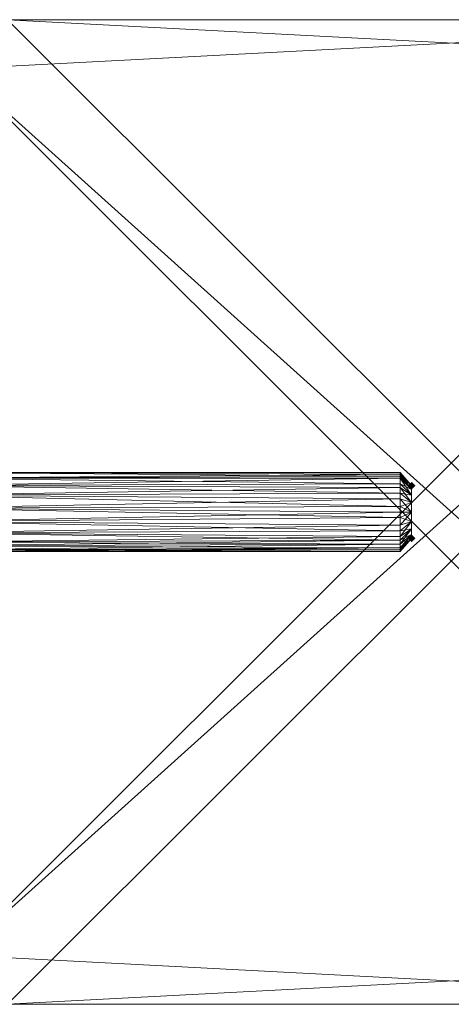
# Model space of a CAD drawing. Units: millimetres. Extents: x 42039 to 47839, y -4688 to -1588.
# Drawn here: x 44445 to 44489, y -3188 to -3088 of the extents above; entities that cross this region are included whole.
import ezdxf

# ---------------------------------------------------------------- set-up
doc = ezdxf.new("R2010")
doc.units = ezdxf.units.MM
doc.layers.add('PDF _Геометрия', color=252, linetype='Continuous')
doc.layers.add('PDF _Сплошная заливка', color=252, linetype='Continuous')

msp = doc.modelspace()

# ---------------------------------------------------------------- hatches: boundary and pattern name
at = {"layer": 'PDF _Сплошная заливка'}
for points in [[(44485.207, -3135.317), (44485.016, -3135.126), (44484.824, -3134.934), (44484.633, -3135.126), (44484.441, -3135.317), (44484.633, -3135.509), (44484.824, -3135.7), (44485.016, -3135.509)], [(44485.207, -3135.317), (44485.016, -3135.126), (44484.824, -3134.934), (44484.633, -3135.126), (44484.441, -3135.317), (44484.633, -3135.509), (44484.824, -3135.7), (44485.016, -3135.509)], [(44485.207, -3140.68), (44485.016, -3140.489), (44484.824, -3140.297), (44484.633, -3140.489), (44484.441, -3140.68), (44484.633, -3140.872), (44484.824, -3141.063), (44485.016, -3140.872)], [(44485.207, -3140.68), (44485.016, -3140.489), (44484.824, -3140.297), (44484.633, -3140.489), (44484.441, -3140.68), (44484.633, -3140.872), (44484.824, -3141.063), (44485.016, -3140.872)]]:
    msp.add_hatch(color=256, dxfattribs=at).paths.add_polyline_path(points)

# ---------------------------------------------------------------- linework, layer by layer
at = {"layer": 'PDF _Геометрия', "color": 252, "lineweight": 13}
for points in [[(44438.857, -3092.989), (44533.856, -3088.009), (44443.836, -3088.009)], [(44438.857, -3092.989), (44538.836, -3183.009), (44443.836, -3088.009), (44533.856, -3088.009), (44443.836, -3088.009), (44533.856, -3088.009), (44438.857, -3183.009), (44533.856, -3088.009)], [(44533.856, -3088.009), (44443.836, -3088.009)], [(44538.836, -3092.989), (44438.857, -3183.009), (44443.836, -3187.988), (44438.857, -3183.009), (44439.048, -3184.541), (44443.836, -3187.988), (44533.856, -3187.988), (44443.836, -3187.988), (44533.856, -3187.988)], [(44538.836, -3092.989), (44443.836, -3187.988), (44538.836, -3092.989), (44538.836, -3183.009), (44443.836, -3187.988)], [(44434.834, -3133.977), (44483.675, -3134.36), (44434.834, -3133.977)], [(44434.834, -3133.977), (44483.675, -3134.168), (44434.834, -3133.977), (44483.675, -3133.977), (44434.834, -3133.977), (44483.675, -3133.977), (44483.675, -3134.168), (44484.824, -3135.317), (44483.675, -3133.977), (44484.824, -3135.317), (44483.675, -3133.977), (44483.675, -3134.36), (44484.824, -3135.317), (44483.675, -3134.36), (44484.824, -3135.317), (44483.675, -3134.36), (44483.675, -3133.977), (44484.824, -3135.317), (44483.675, -3133.977), (44484.824, -3135.317), (44483.675, -3134.168), (44483.675, -3133.977), (44434.834, -3133.977), (44483.675, -3133.977), (44434.834, -3133.977), (44483.675, -3134.168), (44434.834, -3133.977)], [(44434.834, -3134.551), (44483.675, -3135.126), (44484.824, -3135.7), (44483.675, -3135.126), (44483.675, -3134.36), (44484.824, -3135.7), (44483.675, -3134.551), (44483.675, -3134.168), (44484.824, -3135.7), (44483.675, -3134.168), (44434.834, -3134.551)], [(44434.834, -3134.551), (44483.675, -3134.168), (44484.824, -3135.7), (44483.675, -3134.168), (44483.675, -3134.551), (44484.824, -3135.7)], [(44484.824, -3135.7), (44483.675, -3134.36), (44483.675, -3135.126), (44484.824, -3135.7), (44483.675, -3135.126), (44434.834, -3134.551)], [(44434.834, -3134.551), (44483.675, -3134.36), (44434.834, -3134.551)], [(44434.834, -3134.551), (44483.675, -3134.36), (44434.834, -3134.551), (44483.675, -3134.551), (44434.834, -3134.551)], [(44434.834, -3135.317), (44483.675, -3134.551), (44484.824, -3136.275), (44483.675, -3134.551), (44483.675, -3135.509), (44484.824, -3136.275), (44483.675, -3135.126), (44483.675, -3136.083), (44484.824, -3136.275), (44483.675, -3136.083), (44434.834, -3135.317)], [(44434.834, -3135.317), (44483.675, -3136.083), (44484.824, -3136.275), (44483.675, -3136.083), (44483.675, -3135.126), (44484.824, -3136.275), (44483.675, -3135.509), (44483.675, -3134.551), (44484.824, -3136.275), (44483.675, -3134.551), (44434.834, -3135.317)], [(44434.834, -3134.551), (44483.675, -3134.551), (44434.834, -3134.551)], [(44434.834, -3135.317), (44483.675, -3135.126), (44434.834, -3135.317)], [(44434.834, -3135.317), (44483.675, -3135.509), (44434.834, -3135.317), (44483.675, -3135.126), (44434.834, -3135.317)], [(44434.834, -3135.317), (44483.675, -3135.509), (44434.834, -3135.317)], [(44434.834, -3136.275), (44483.675, -3137.424), (44484.824, -3137.041), (44483.675, -3137.424), (44483.675, -3136.083), (44484.824, -3137.041), (44483.675, -3136.658), (44483.675, -3135.509), (44484.824, -3137.041), (44483.675, -3135.509), (44434.834, -3136.275)], [(44434.834, -3136.275), (44483.675, -3137.424), (44484.824, -3137.041), (44483.675, -3137.424), (44483.675, -3136.083), (44484.824, -3137.041), (44483.675, -3136.658), (44483.675, -3135.509), (44484.824, -3137.041), (44483.675, -3135.509), (44434.834, -3136.275)], [(44434.834, -3136.275), (44483.675, -3136.083), (44434.834, -3136.275), (44483.675, -3136.658), (44434.834, -3136.275)], [(44434.834, -3136.275), (44483.675, -3136.658), (44434.834, -3136.275), (44483.675, -3136.083), (44434.834, -3136.275)], [(44434.834, -3137.616), (44483.675, -3136.658), (44484.824, -3137.999), (44483.675, -3139.339), (44483.675, -3137.999), (44484.824, -3137.999), (44483.675, -3137.999), (44483.675, -3136.658), (44434.834, -3137.616)], [(44434.834, -3137.616), (44483.675, -3138.573), (44484.824, -3137.999), (44483.675, -3138.573), (44483.675, -3137.424), (44484.824, -3137.999), (44483.675, -3139.339), (44483.675, -3137.999), (44484.824, -3137.999), (44483.675, -3137.999), (44483.675, -3136.658), (44484.824, -3137.999), (44483.675, -3137.424), (44483.675, -3138.573), (44484.824, -3137.999), (44483.675, -3138.573), (44434.834, -3137.616)], [(44434.834, -3137.616), (44483.675, -3137.424), (44434.834, -3137.616)], [(44434.834, -3137.616), (44483.675, -3137.999), (44434.834, -3137.616), (44483.675, -3137.424), (44434.834, -3137.616)], [(44434.834, -3137.616), (44483.675, -3137.999), (44434.834, -3137.616)], [(44434.834, -3138.956), (44483.675, -3137.999)], [(44483.675, -3137.999), (44434.834, -3138.956)], [(44434.834, -3138.956), (44483.675, -3139.914), (44484.824, -3138.956), (44483.675, -3139.914), (44483.675, -3138.573), (44484.824, -3138.956), (44483.675, -3140.489), (44483.675, -3139.339), (44484.824, -3138.956), (44483.675, -3139.339), (44434.834, -3140.106)], [(44434.834, -3138.956), (44483.675, -3139.339), (44434.834, -3138.956), (44483.675, -3138.573), (44434.834, -3138.956)], [(44434.834, -3138.956), (44483.675, -3138.573), (44434.834, -3138.956), (44483.675, -3139.339), (44434.834, -3138.956)], [(44434.834, -3140.106), (44483.675, -3139.339), (44484.824, -3138.956), (44483.675, -3139.339), (44483.675, -3140.489), (44484.824, -3138.956), (44483.675, -3138.573), (44483.675, -3139.914), (44484.824, -3138.956), (44483.675, -3139.914), (44434.834, -3138.956)], [(44434.834, -3141.063), (44483.675, -3140.489), (44484.824, -3139.723), (44483.675, -3140.489), (44483.675, -3141.255), (44484.824, -3139.723), (44483.675, -3141.255), (44483.675, -3140.489), (44484.824, -3139.723), (44483.675, -3140.489), (44434.834, -3141.063)], [(44434.834, -3140.106), (44483.675, -3140.489), (44434.834, -3140.106), (44483.675, -3139.914), (44434.834, -3140.106)], [(44434.834, -3140.106), (44483.675, -3139.914), (44434.834, -3140.106)], [(44434.834, -3140.106), (44483.675, -3140.872), (44435.409, -3141.446)], [(44434.834, -3140.106), (44483.675, -3140.489), (44434.834, -3140.106)], [(44434.834, -3141.063), (44483.675, -3140.872), (44434.834, -3141.063)], [(44434.834, -3141.063), (44483.675, -3141.255), (44434.834, -3141.063)], [(44434.834, -3141.063), (44483.675, -3141.255), (44434.834, -3141.063)], [(44435.409, -3141.446), (44483.675, -3141.255), (44436.175, -3141.829)], [(44436.175, -3141.829), (44483.675, -3141.255), (44435.409, -3141.446)], [(44436.175, -3141.829), (44483.675, -3141.638), (44435.409, -3141.446)], [(44436.175, -3141.829), (44483.675, -3141.638), (44435.409, -3141.446)], [(44436.175, -3141.829), (44483.675, -3141.829), (44436.175, -3141.829)], [(44436.175, -3141.829), (44483.675, -3141.829), (44436.175, -3141.829)], [(44437.133, -3142.021), (44483.675, -3141.638), (44437.133, -3142.021)], [(44437.133, -3142.021), (44483.675, -3141.638), (44437.133, -3142.021)], [(44437.133, -3142.021), (44483.675, -3141.829), (44438.282, -3142.021)], [(44437.133, -3142.021), (44483.675, -3141.829), (44438.282, -3142.021)]]:
    msp.add_lwpolyline(points, dxfattribs=at)
at = {"layer": 'PDF _Геометрия', "lineweight": 13}
for points in [[(44443.836, -3088.009), (44438.857, -3092.989), (44538.836, -3183.009), (44443.836, -3088.009), (44538.836, -3183.009), (44538.836, -3092.989)], [(44438.857, -3092.989), (44443.836, -3088.009), (44533.856, -3088.009), (44438.857, -3092.989), (44533.856, -3088.009), (44438.857, -3183.009)], [(44438.857, -3183.009), (44533.856, -3088.009), (44538.836, -3092.989), (44438.857, -3183.009), (44538.836, -3092.989), (44443.836, -3187.988)], [(44533.856, -3088.009), (44443.836, -3088.009), (44533.856, -3088.009), (44443.836, -3088.009)], [(44538.836, -3092.989), (44533.856, -3088.009), (44443.836, -3088.009)], [(44538.836, -3183.009), (44533.856, -3187.988), (44438.857, -3092.989), (44440.963, -3088.967), (44439.814, -3090.116), (44438.857, -3092.989), (44439.814, -3090.116), (44439.048, -3091.457), (44438.857, -3092.989)], [(44533.856, -3187.988), (44438.857, -3092.989), (44438.857, -3183.009), (44533.856, -3187.988), (44438.857, -3183.009), (44443.836, -3187.988)], [(44443.836, -3187.988), (44538.836, -3092.989), (44538.836, -3183.009), (44443.836, -3187.988), (44538.836, -3183.009), (44533.856, -3187.988)], [(44483.675, -3134.36), (44434.834, -3134.551), (44434.834, -3133.977), (44483.675, -3134.36), (44434.834, -3133.977), (44483.675, -3133.977)], [(44483.675, -3133.977), (44434.834, -3133.977), (44483.675, -3133.977), (44434.834, -3133.977), (44483.675, -3134.168)], [(44483.675, -3134.168), (44434.834, -3133.977), (44434.834, -3134.551), (44483.675, -3134.168), (44434.834, -3134.551), (44483.675, -3134.551)], [(44483.675, -3134.36), (44434.834, -3134.551), (44434.834, -3133.977), (44483.675, -3134.36), (44434.834, -3133.977), (44483.675, -3133.977)], [(44483.675, -3133.977), (44434.834, -3133.977), (44483.675, -3133.977), (44434.834, -3133.977), (44483.675, -3134.168)], [(44483.675, -3134.168), (44434.834, -3133.977), (44434.834, -3134.551), (44483.675, -3134.168), (44434.834, -3134.551), (44483.675, -3134.551)], [(44484.824, -3135.317), (44483.675, -3134.36), (44483.675, -3133.977), (44484.824, -3135.317), (44483.675, -3133.977), (44484.824, -3135.317), (44483.675, -3133.977), (44483.675, -3134.168), (44484.824, -3135.317), (44483.675, -3134.168), (44484.824, -3135.7)], [(44484.824, -3135.317), (44483.675, -3134.36), (44483.675, -3133.977), (44484.824, -3135.317), (44483.675, -3133.977), (44484.824, -3135.317), (44483.675, -3133.977), (44483.675, -3134.168), (44484.824, -3135.317), (44483.675, -3134.168), (44484.824, -3135.7)], [(44484.824, -3135.7), (44483.675, -3134.168), (44483.675, -3134.551), (44484.824, -3135.7), (44483.675, -3134.551), (44484.824, -3136.275)], [(44484.824, -3135.7), (44483.675, -3134.168), (44483.675, -3134.551), (44484.824, -3135.7), (44483.675, -3134.551), (44484.824, -3136.275)], [(44483.675, -3135.126), (44434.834, -3135.317), (44434.834, -3134.551), (44483.675, -3135.126), (44434.834, -3134.551), (44483.675, -3134.36)], [(44483.675, -3135.126), (44434.834, -3135.317), (44434.834, -3134.551), (44483.675, -3135.126), (44434.834, -3134.551), (44483.675, -3134.36)], [(44483.675, -3134.551), (44434.834, -3134.551), (44434.834, -3135.317), (44483.675, -3134.551), (44434.834, -3135.317), (44483.675, -3135.509)], [(44483.675, -3134.551), (44434.834, -3134.551), (44434.834, -3135.317), (44483.675, -3134.551), (44434.834, -3135.317), (44483.675, -3135.509)], [(44483.675, -3136.083), (44434.834, -3136.275), (44434.834, -3135.317), (44483.675, -3136.083), (44434.834, -3135.317), (44483.675, -3135.126)], [(44483.675, -3136.083), (44434.834, -3136.275), (44434.834, -3135.317), (44483.675, -3136.083), (44434.834, -3135.317), (44483.675, -3135.126)], [(44483.675, -3135.509), (44434.834, -3135.317), (44434.834, -3136.275), (44483.675, -3135.509), (44434.834, -3136.275), (44483.675, -3136.658)], [(44483.675, -3135.509), (44434.834, -3135.317), (44434.834, -3136.275), (44483.675, -3135.509), (44434.834, -3136.275), (44483.675, -3136.658)], [(44484.824, -3135.7), (44483.675, -3135.126), (44483.675, -3134.36), (44484.824, -3135.7), (44483.675, -3134.36), (44484.824, -3135.317)], [(44484.824, -3135.7), (44483.675, -3135.126), (44483.675, -3134.36), (44484.824, -3135.7), (44483.675, -3134.36), (44484.824, -3135.317)], [(44484.824, -3136.275), (44483.675, -3134.551), (44483.675, -3135.509), (44484.824, -3136.275), (44483.675, -3135.509), (44484.824, -3137.041)], [(44484.824, -3136.275), (44483.675, -3134.551), (44483.675, -3135.509), (44484.824, -3136.275), (44483.675, -3135.509), (44484.824, -3137.041)], [(44484.824, -3136.275), (44483.675, -3136.083), (44483.675, -3135.126), (44484.824, -3136.275), (44483.675, -3135.126), (44484.824, -3135.7)], [(44484.824, -3136.275), (44483.675, -3136.083), (44483.675, -3135.126), (44484.824, -3136.275), (44483.675, -3135.126), (44484.824, -3135.7)], [(44484.824, -3135.7), (44484.824, -3135.317), (44484.824, -3135.7), (44484.824, -3135.317)], [(44484.824, -3135.7), (44484.824, -3135.317), (44484.824, -3135.7), (44484.824, -3135.317)], [(44483.675, -3137.424), (44434.834, -3137.616), (44434.834, -3136.275), (44483.675, -3137.424), (44434.834, -3136.275), (44483.675, -3136.083)], [(44483.675, -3137.424), (44434.834, -3137.616), (44434.834, -3136.275), (44483.675, -3137.424), (44434.834, -3136.275), (44483.675, -3136.083)], [(44483.675, -3136.658), (44434.834, -3136.275), (44434.834, -3137.616), (44483.675, -3136.658), (44434.834, -3137.616), (44483.675, -3137.999)], [(44483.675, -3136.658), (44434.834, -3136.275), (44434.834, -3137.616), (44483.675, -3136.658), (44434.834, -3137.616), (44483.675, -3137.999)], [(44484.824, -3137.041), (44483.675, -3135.509), (44483.675, -3136.658), (44484.824, -3137.041), (44483.675, -3136.658), (44484.824, -3137.999)], [(44484.824, -3137.041), (44483.675, -3135.509), (44483.675, -3136.658), (44484.824, -3137.041), (44483.675, -3136.658), (44484.824, -3137.999)], [(44484.824, -3137.041), (44483.675, -3137.424), (44483.675, -3136.083), (44484.824, -3137.041), (44483.675, -3136.083), (44484.824, -3136.275)], [(44484.824, -3137.041), (44483.675, -3137.424), (44483.675, -3136.083), (44484.824, -3137.041), (44483.675, -3136.083), (44484.824, -3136.275)], [(44484.824, -3136.275), (44484.824, -3135.7), (44484.824, -3136.275), (44484.824, -3135.7)], [(44484.824, -3136.275), (44484.824, -3135.7), (44484.824, -3136.275), (44484.824, -3135.7)], [(44484.824, -3137.041), (44484.824, -3136.275), (44484.824, -3137.041), (44484.824, -3136.275)], [(44484.824, -3137.041), (44484.824, -3136.275), (44484.824, -3137.041), (44484.824, -3136.275)], [(44483.675, -3136.658), (44483.675, -3137.999), (44484.824, -3137.999)], [(44483.675, -3136.658), (44483.675, -3137.999), (44484.824, -3137.999)], [(44484.824, -3137.999), (44483.675, -3138.573), (44483.675, -3137.424), (44484.824, -3137.999), (44483.675, -3137.424), (44484.824, -3137.041)], [(44484.824, -3137.999), (44483.675, -3138.573), (44483.675, -3137.424), (44484.824, -3137.999), (44483.675, -3137.424), (44484.824, -3137.041)], [(44484.824, -3137.999), (44484.824, -3137.041), (44484.824, -3137.999), (44484.824, -3137.041)], [(44484.824, -3137.999), (44484.824, -3137.041), (44484.824, -3137.999), (44484.824, -3137.041)], [(44483.675, -3138.573), (44434.834, -3138.956), (44434.834, -3137.616), (44483.675, -3138.573), (44434.834, -3137.616), (44483.675, -3137.424)], [(44483.675, -3138.573), (44434.834, -3138.956), (44434.834, -3137.616), (44483.675, -3138.573), (44434.834, -3137.616), (44483.675, -3137.424)], [(44483.675, -3137.999), (44434.834, -3137.616), (44434.834, -3138.956), (44483.675, -3137.999), (44434.834, -3138.956), (44483.675, -3139.339)], [(44483.675, -3137.999), (44434.834, -3137.616), (44434.834, -3138.956), (44483.675, -3137.999), (44434.834, -3138.956), (44483.675, -3139.339)], [(44484.824, -3137.999), (44483.675, -3137.999), (44483.675, -3139.339), (44484.824, -3137.999), (44483.675, -3139.339), (44484.824, -3138.956)], [(44484.824, -3138.956), (44483.675, -3139.914), (44483.675, -3138.573), (44484.824, -3138.956), (44483.675, -3138.573), (44484.824, -3137.999)], [(44484.824, -3137.999), (44483.675, -3137.999), (44483.675, -3139.339), (44484.824, -3137.999), (44483.675, -3139.339), (44484.824, -3138.956)], [(44484.824, -3138.956), (44483.675, -3139.914), (44483.675, -3138.573), (44484.824, -3138.956), (44483.675, -3138.573), (44484.824, -3137.999)], [(44484.824, -3138.956), (44484.824, -3137.999), (44484.824, -3138.956), (44484.824, -3137.999)], [(44484.824, -3138.956), (44484.824, -3137.999), (44484.824, -3138.956), (44484.824, -3137.999)], [(44483.675, -3139.914), (44434.834, -3140.106), (44434.834, -3138.956), (44483.675, -3139.914), (44434.834, -3138.956), (44483.675, -3138.573)], [(44483.675, -3139.914), (44434.834, -3140.106), (44434.834, -3138.956), (44483.675, -3139.914), (44434.834, -3138.956), (44483.675, -3138.573)], [(44483.675, -3139.339), (44434.834, -3138.956), (44434.834, -3140.106), (44483.675, -3139.339), (44434.834, -3140.106), (44483.675, -3140.489)], [(44483.675, -3139.339), (44434.834, -3138.956), (44434.834, -3140.106), (44483.675, -3139.339), (44434.834, -3140.106), (44483.675, -3140.489)], [(44484.824, -3138.956), (44483.675, -3139.339), (44483.675, -3140.489), (44484.824, -3138.956), (44483.675, -3140.489), (44484.824, -3139.723)], [(44484.824, -3139.723), (44483.675, -3140.872), (44483.675, -3139.914), (44484.824, -3139.723), (44483.675, -3139.914), (44484.824, -3138.956)], [(44484.824, -3138.956), (44483.675, -3139.339), (44483.675, -3140.489), (44484.824, -3138.956), (44483.675, -3140.489), (44484.824, -3139.723)], [(44484.824, -3139.723), (44483.675, -3140.872), (44483.675, -3139.914), (44484.824, -3139.723), (44483.675, -3139.914), (44484.824, -3138.956)], [(44484.824, -3138.956), (44484.824, -3139.723), (44484.824, -3138.956), (44484.824, -3139.723)], [(44484.824, -3138.956), (44484.824, -3139.723), (44484.824, -3138.956), (44484.824, -3139.723)], [(44483.675, -3140.872), (44434.834, -3141.063), (44434.834, -3140.106), (44483.675, -3140.872), (44434.834, -3140.106), (44483.675, -3139.914)], [(44483.675, -3140.872), (44434.834, -3141.063), (44434.834, -3140.106), (44483.675, -3140.872), (44434.834, -3140.106), (44483.675, -3139.914)], [(44483.675, -3140.489), (44434.834, -3140.106), (44434.834, -3141.063), (44483.675, -3140.489), (44434.834, -3141.063), (44483.675, -3141.255)], [(44483.675, -3140.489), (44434.834, -3140.106), (44434.834, -3141.063), (44483.675, -3140.489), (44434.834, -3141.063), (44483.675, -3141.255)], [(44484.824, -3139.723), (44483.675, -3140.489), (44483.675, -3141.255), (44484.824, -3139.723), (44483.675, -3141.255), (44484.824, -3140.297)], [(44484.824, -3140.297), (44483.675, -3141.638), (44483.675, -3140.872), (44484.824, -3140.297), (44483.675, -3140.872), (44484.824, -3139.723)], [(44484.824, -3139.723), (44483.675, -3140.489), (44483.675, -3141.255), (44484.824, -3139.723), (44483.675, -3141.255), (44484.824, -3140.297)], [(44484.824, -3140.297), (44483.675, -3141.638), (44483.675, -3140.872), (44484.824, -3140.297), (44483.675, -3140.872), (44484.824, -3139.723)], [(44484.824, -3140.297), (44483.675, -3141.255), (44483.675, -3141.829), (44484.824, -3140.297), (44483.675, -3141.829), (44484.824, -3140.68)], [(44484.824, -3140.68), (44483.675, -3141.829), (44483.675, -3142.021), (44484.824, -3140.68), (44483.675, -3142.021), (44484.824, -3140.68), (44483.675, -3142.021), (44483.675, -3141.638), (44484.824, -3140.68), (44483.675, -3141.638), (44484.824, -3140.297)], [(44484.824, -3140.297), (44483.675, -3141.255), (44483.675, -3141.829), (44484.824, -3140.297), (44483.675, -3141.829), (44484.824, -3140.68)], [(44484.824, -3140.68), (44483.675, -3141.829), (44483.675, -3142.021), (44484.824, -3140.68), (44483.675, -3142.021), (44484.824, -3140.68), (44483.675, -3142.021), (44483.675, -3141.638), (44484.824, -3140.68), (44483.675, -3141.638), (44484.824, -3140.297)], [(44484.824, -3139.723), (44484.824, -3140.297), (44484.824, -3139.723), (44484.824, -3140.297)], [(44484.824, -3139.723), (44484.824, -3140.297), (44484.824, -3139.723), (44484.824, -3140.297)], [(44484.824, -3140.297), (44484.824, -3140.68), (44484.824, -3140.297), (44484.824, -3140.68)], [(44484.824, -3140.297), (44484.824, -3140.68), (44484.824, -3140.297), (44484.824, -3140.68)], [(44435.409, -3141.446), (44434.834, -3141.063), (44483.675, -3140.872)], [(44435.409, -3141.446), (44434.834, -3141.063), (44483.675, -3140.872)], [(44483.675, -3141.255), (44434.834, -3141.063), (44435.409, -3141.446), (44483.675, -3141.255), (44435.409, -3141.446), (44436.175, -3141.829), (44483.675, -3141.255), (44436.175, -3141.829), (44483.675, -3141.829)], [(44483.675, -3141.255), (44434.834, -3141.063), (44435.409, -3141.446), (44483.675, -3141.255), (44435.409, -3141.446), (44436.175, -3141.829), (44483.675, -3141.255), (44436.175, -3141.829), (44483.675, -3141.829)], [(44483.675, -3141.638), (44437.133, -3142.021), (44436.175, -3141.829), (44483.675, -3141.638), (44436.175, -3141.829), (44435.409, -3141.446), (44483.675, -3141.638), (44435.409, -3141.446), (44483.675, -3140.872)], [(44483.675, -3141.638), (44437.133, -3142.021), (44436.175, -3141.829), (44483.675, -3141.638), (44436.175, -3141.829), (44435.409, -3141.446), (44483.675, -3141.638), (44435.409, -3141.446), (44483.675, -3140.872)], [(44483.675, -3141.829), (44436.175, -3141.829), (44437.133, -3142.021), (44483.675, -3141.829), (44437.133, -3142.021), (44438.282, -3142.021), (44483.675, -3141.829), (44438.282, -3142.021), (44483.675, -3142.021)], [(44483.675, -3141.829), (44436.175, -3141.829), (44437.133, -3142.021), (44483.675, -3141.829), (44437.133, -3142.021), (44438.282, -3142.021), (44483.675, -3141.829), (44438.282, -3142.021), (44483.675, -3142.021)], [(44483.675, -3142.021), (44438.282, -3142.021), (44483.675, -3142.021), (44438.282, -3142.021), (44437.133, -3142.021), (44483.675, -3142.021), (44437.133, -3142.021), (44483.675, -3141.638)], [(44483.675, -3142.021), (44438.282, -3142.021), (44483.675, -3142.021), (44438.282, -3142.021), (44437.133, -3142.021), (44483.675, -3142.021), (44437.133, -3142.021), (44483.675, -3141.638)], [(44443.836, -3187.988), (44533.856, -3187.988), (44443.836, -3187.988), (44533.856, -3187.988)]]:
    msp.add_lwpolyline(points, close=True, dxfattribs=at)
at = {"layer": 'PDF _Геометрия', "color": 252, "lineweight": 13}
for points in [[(44533.856, -3187.988), (44538.645, -3184.541), (44538.836, -3183.009), (44533.856, -3187.988), (44538.836, -3183.009), (44438.857, -3092.989), (44533.856, -3187.988), (44438.857, -3092.989), (44438.857, -3183.009)], [(44484.824, -3135.317), (44484.824, -3135.7), (44484.824, -3135.317), (44484.824, -3135.7), (44484.824, -3136.275), (44484.824, -3135.7), (44484.824, -3136.275), (44484.824, -3137.041), (44484.824, -3136.275), (44484.824, -3137.041), (44484.824, -3137.999), (44484.824, -3137.041), (44484.824, -3137.999), (44484.824, -3138.956), (44484.824, -3137.999), (44484.824, -3138.956), (44484.824, -3139.723), (44484.824, -3138.956), (44484.824, -3139.723), (44484.824, -3140.297), (44484.824, -3139.723), (44484.824, -3140.297), (44484.824, -3140.68), (44484.824, -3140.297), (44484.824, -3140.68), (44484.824, -3140.297), (44484.824, -3140.68), (44484.824, -3140.297), (44484.824, -3139.723), (44484.824, -3140.297), (44484.824, -3139.723), (44484.824, -3138.956), (44484.824, -3139.723), (44484.824, -3138.956), (44484.824, -3137.999), (44484.824, -3138.956), (44484.824, -3137.999), (44484.824, -3137.041), (44484.824, -3137.999), (44484.824, -3137.041), (44484.824, -3136.275), (44484.824, -3137.041), (44484.824, -3136.275), (44484.824, -3135.7), (44484.824, -3136.275), (44484.824, -3135.7), (44484.824, -3135.317), (44484.824, -3135.7)], [(44484.824, -3139.723), (44483.675, -3139.914), (44483.675, -3140.872), (44484.824, -3139.723), (44483.675, -3140.872), (44435.409, -3141.446), (44434.834, -3141.063), (44483.675, -3140.872), (44434.834, -3141.063), (44434.834, -3140.106), (44483.675, -3140.872), (44484.824, -3139.723), (44483.675, -3140.872), (44483.675, -3139.914)], [(44484.824, -3140.297), (44483.675, -3141.829), (44483.675, -3141.255), (44484.824, -3140.297), (44483.675, -3141.255), (44484.824, -3140.297), (44483.675, -3141.255), (44483.675, -3141.829), (44484.824, -3140.297), (44483.675, -3140.872), (44483.675, -3141.638), (44484.824, -3140.297), (44483.675, -3141.638), (44484.824, -3140.297), (44483.675, -3141.638), (44483.675, -3140.872)], [(44483.675, -3142.021), (44483.675, -3141.638), (44484.824, -3140.68), (44483.675, -3142.021), (44484.824, -3140.68), (44483.675, -3142.021), (44483.675, -3141.829), (44484.824, -3140.68), (44483.675, -3141.829), (44484.824, -3140.68), (44483.675, -3141.829), (44483.675, -3142.021), (44484.824, -3140.68), (44483.675, -3142.021), (44484.824, -3140.68), (44483.675, -3141.638)], [(44483.675, -3142.021), (44437.133, -3142.021), (44438.282, -3142.021), (44483.675, -3142.021), (44438.282, -3142.021)], [(44483.675, -3142.021), (44437.133, -3142.021), (44438.282, -3142.021), (44483.675, -3142.021), (44438.282, -3142.021)]]:
    msp.add_lwpolyline(points, close=True, dxfattribs=at)

doc.saveas('drawing.dxf')
